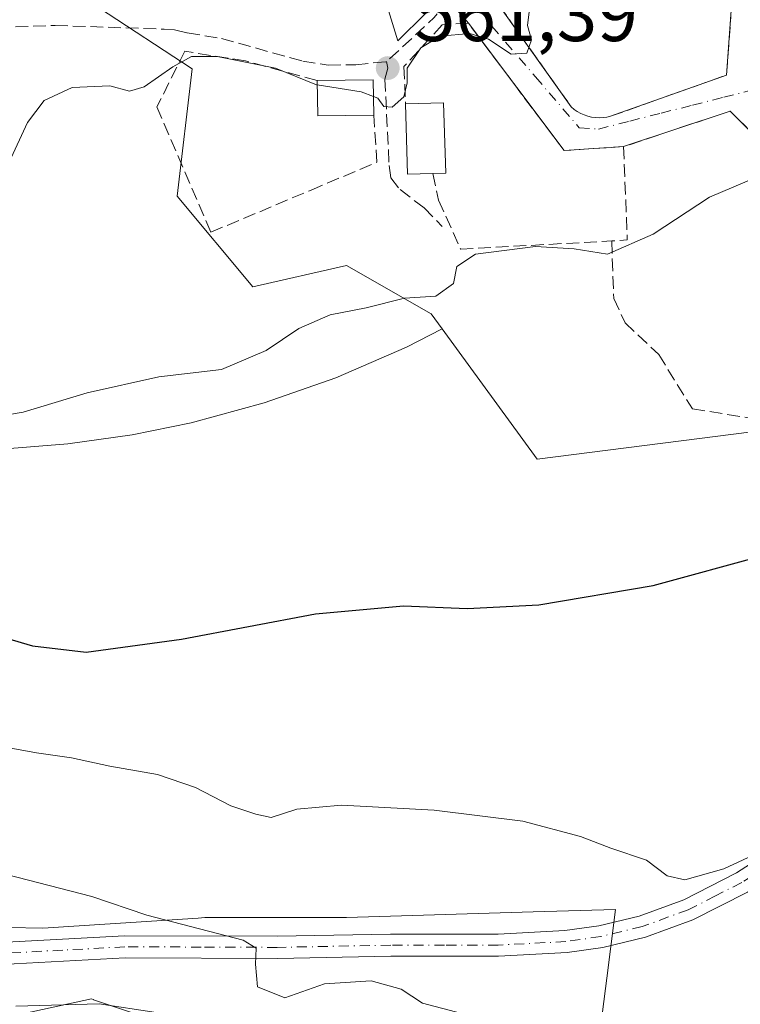
# Model space of a CAD drawing. Units: metres. Extents: x 573337 to 576778, y 4728821 to 4731171.
# Drawn here: x 574120 to 574214, y 4730512 to 4730640 of the extents above; entities that cross this region are included whole.
import ezdxf

# ---------------------------------------------------------------- set-up
doc = ezdxf.new("R2010")
doc.units = ezdxf.units.M
doc.header["$MEASUREMENT"] = 0
doc.linetypes.add('DGN Style 3', pattern=[2.307223458686699, 1.648016756204785, -0.6592067024819142])
doc.linetypes.add('DGN Style 4', pattern=[2.6384748266838614, 1.318413404963828, -0.6592067024819142, 0.001648016756204785, -0.6592067024819142])
for name, color, linetype, lineweight in [('Cultivos herbáceos CxS', 92, 'Continuous', 0), ('Cultivos leñosos CxS', 92, 'Continuous', 0), ('Curva de nivel maestra', 30, 'Continuous', 30), ('Curva de nivel normal', 30, 'Continuous', 0), ('Edificación Cxs', 1, 'Continuous', 13), ('Edificación ligera Cxs', 1, 'Continuous', 0), ('Muro lineal', 1, 'DGN Style 3', 13), ('Núcleo urbano CxS', 7, 'Continuous', 0), ('Pastizal CxS', 92, 'Continuous', 0), ('Pista no pavimentada Cxs', 111, 'Continuous', 0), ('Pista no pavimentada eje', 91, 'DGN Style 4', 0), ('Punto de cota en terreno', 7, 'Continuous', 0), ('Rótulo de punto de cota en terreno', 7, 'Continuous', 0), ('Senda', 7, 'DGN Style 3', 0), ('Vía urbana Cxs', 4, 'Continuous', 0), ('Vía urbana eje', 4, 'DGN Style 4', 0)]:
    doc.layers.add(name, color=color, linetype=linetype, lineweight=lineweight)
doc.styles.add('Style-Arial', font='txt')

# ---------------------------------------------------------------- blocks, each defined once
blk = doc.blocks.new('*U23')
at = {"layer": 'Cultivos herbáceos CxS', "color": 92, "linetype": 'Continuous', "lineweight": 0}
for points in [[(574114.1275000004, 4730509.1193, 535.3559999999999), (574128.9376999997, 4730512.340700001, 537.3454999999958), (574129.1876999997, 4730512.257200001, 537.305600000007), (574129.2045, 4730512.251599999, 537.3028999999951), (574129.2088000001, 4730512.250200001, 537.3022000000057), (574129.2215, 4730512.245999999, 537.3001999999979), (574153.9861000003, 4730503.985500001, 536.1622000000061)], [(574195.7341, 4730510.6689, 542.1637000000047), (574196.2812999999, 4730515.048699999, 542.7695999999996), (574197.4040999999, 4730524.036900001, 544.6018999999942), (574186.6463000001, 4730523.710100001, 544.026199999993), (574162.2654999997, 4730522.969699999, 542.5733999999939), (574152.3431000002, 4730522.969900001, 541.9585999999981), (574143.7748999996, 4730522.970100001, 541.3405000000057), (574142.8938999996, 4730522.913899999, 541.2535999999964), (574122.5784999998, 4730521.6173, 539.4336000000039), (574082.1793000001, 4730522.3673, 537.6581000000006)], [(574118.2915000003, 4730584.304500001, 554.8485999999976), (574125.8664999995, 4730584.9255, 554.7404999999999), (574134.2692999998, 4730586.113500001, 554.6116000000038), (574141.9754999997, 4730587.6765, 554.5138000000006), (574151.5214999998, 4730590.263300001, 554.6858999999968), (574160.8815000001, 4730593.541300001, 554.6582000000053), (574170.1305, 4730597.5571, 554.8237999999983), (574174.7619000003, 4730599.947699999, 555.0319000000018), (574187.1763000004, 4730582.924500001, 553.2019), (574215.2461000001, 4730586.4801, 552.8815999999933)]]:
    blk.add_polyline3d(points, dxfattribs=at)
blk = doc.blocks.new('5PATER')
at = {"layer": 'Cultivos leñosos CxS', "linetype": 'Continuous', "lineweight": 0}
h = blk.add_hatch(color=51, dxfattribs=at)
edge = h.paths.add_edge_path()
edge.add_ellipse((0, 0), major_axis=(-0.1095731443231308, -0.1110710700762829), ratio=0.9994222409660322, start_angle=0, end_angle=360)
blk = doc.blocks.new('*U34')
at = {"layer": 'Vía urbana Cxs', "color": 4, "linetype": 'Continuous', "lineweight": 0}
blk.add_polyline3d([(574214.0564000001, 4730626.7553, 561.1021000000037), (574212.4101, 4730628.420100001, 561.4833999999975), (574198.4801000003, 4730623.770099999, 559.5227000000014), (574190.6901000004, 4730623.2601, 559.9141999999993), (574178.2100999998, 4730639.890100001, 563.1946000000025), (574169.4528999999, 4730649.970799999, 567.8819999999978)], dxfattribs=at)
blk.add_polyline3d([(574211.9301000005, 4730633.130100001, 558.9134999999952), (574213.6300999997, 4730656.840100001, 561.7195000000065), (574212.8362999996, 4730658.200300001, 561.8910999999935), (574211.9200999998, 4730659.770099999, 562.1128999999928), (574206.5401, 4730655.860099999, 563.0893000000069), (574197.0100999996, 4730651.210100001, 563.0286999999954), (574183.7314999999, 4730645.373500001, 563.8476999999984), (574180.8800999997, 4730644.120100001, 563.7523999999976), (574191.6401000004, 4730628.960100001, 559.8280999999988), (574192.0201000003, 4730628.640100001, 559.7835999999952), (574192.4301000005, 4730628.360099999, 559.7384000000021), (574192.8701, 4730628.120100001, 559.7082999999984), (574193.3300999999, 4730627.9101, 559.6827000000048), (574193.8000999996, 4730627.7501, 559.6597000000038), (574194.2901, 4730627.640100001, 559.6388000000006), (574194.7901, 4730627.5701, 559.6196999999956), (574195.2901, 4730627.540100001, 559.6022999999988), (574195.7901, 4730627.5601, 559.5869999999995), (574196.2801000001, 4730627.630100001, 559.5737999999983), (574196.7701000003, 4730627.7401, 559.5617000000057)], close=True, dxfattribs=at)

msp = doc.modelspace()

# ---------------------------------------------------------------- linework, layer by layer
at = {"layer": 'Cultivos herbáceos CxS', "color": 92, "linetype": 'Continuous', "lineweight": 0}
for points in [[(574118.2915000003, 4730584.304500001, 554.8485999999976), (574125.8664999995, 4730584.9255, 554.7404999999999), (574134.2692999998, 4730586.113500001, 554.6116000000038), (574141.9754999997, 4730587.6765, 554.5138000000006), (574151.5214999998, 4730590.263300001, 554.6858999999968), (574160.8815000001, 4730593.541300001, 554.6582000000053), (574170.1305, 4730597.5571, 554.8237999999983), (574174.7619000003, 4730599.947699999, 555.0319000000018)], [(574174.7619000003, 4730599.947699999, 555.0319000000018), (574187.1763000004, 4730582.924500001, 553.2019), (574215.2461000001, 4730586.4801, 552.8815999999933), (574239.5692999996, 4730569.4167, 549.9925999999978), (574241.7304999996, 4730567.9005, 549.8508000000002), (574249.7509000005, 4730562.458500001, 549.2917000000016), (574252.8019000003, 4730560.388499999, 548.5709999999963), (574260.7072999999, 4730567.5045, 549.3947999999946), (574264.6599000003, 4730571.0625, 549.6508000000031), (574279.1331000002, 4730561.2829, 547.578999999998), (574279.2868999997, 4730561.178900001, 547.5782999999938)], [(574195.7341, 4730510.6689, 542.1637000000047), (574196.2812999999, 4730515.048699999, 542.7695999999996), (574197.4040999999, 4730524.036900001, 544.6018999999942), (574186.6463000001, 4730523.710100001, 544.026199999993), (574162.2654999997, 4730522.969699999, 542.5733999999939), (574152.3431000002, 4730522.969900001, 541.9585999999981), (574143.7748999996, 4730522.970100001, 541.3405000000057), (574142.8938999996, 4730522.913899999, 541.2535999999964), (574122.5784999998, 4730521.6173, 539.4336000000039), (574082.1793000001, 4730522.3673, 537.6581000000006)], [(574114.1275000004, 4730509.1193, 535.3559999999999), (574128.9376999997, 4730512.340700001, 537.3454999999958), (574129.1876999997, 4730512.257200001, 537.305600000007), (574129.2045, 4730512.251599999, 537.3028999999951), (574129.2088000001, 4730512.250200001, 537.3022000000057), (574129.2215, 4730512.245999999, 537.3001999999979), (574153.9861000003, 4730503.985500001, 536.1622000000061)]]:
    msp.add_polyline3d(points, dxfattribs=at)
at = {"layer": 'Curva de nivel maestra', "color": 30, "linetype": 'Continuous', "lineweight": 30, "elevation": 550, "flags": 128}
msp.add_lwpolyline([(574115.1699999999, 4730560.280099999), (574121.2599999999, 4730558.5101), (574128.2800000003, 4730557.700099999), (574140.7000000002, 4730559.370100001), (574158.2199999997, 4730562.710100001), (574169.7100000001, 4730563.7501), (574178.04, 4730563.380100001), (574187.3799999999, 4730563.880100001), (574202.3300000001, 4730566.380100001), (574217.0199999996, 4730570.4001)], dxfattribs=at)
at = {"layer": 'Curva de nivel normal', "color": 30, "linetype": 'Continuous', "lineweight": 0, "flags": 128}
for points, elevation in [([(574186.1900000004, 4730641.7401), (574185.9400000004, 4730639.600099999), (574186.4400000004, 4730637.7301), (574185.8200000003, 4730636.0001), (574183.7800000003, 4730635.860099999), (574180.8399999999, 4730637.840100001), (574178.3899999997, 4730638.5801), (574174.5199999996, 4730638.2301), (574171.9800000004, 4730636.700099999), (574170.2000000002, 4730634.040100001), (574170.2000000002, 4730632.090100001), (574169.7599999999, 4730630.290100001), (574168.2199999997, 4730628.9101), (574167.1399999997, 4730629.030099999), (574166.3600000005, 4730630.110099999), (574165.8026000002, 4730630.319800001)], 560), ([(574158.4307000004, 4730631.850400001), (574158.3700000001, 4730631.860099999), (574153, 4730634.040100001), (574145.3899999997, 4730635.540100001), (574142.04, 4730635.540100001), (574139.5800000001, 4730634.220100001), (574135.8600000005, 4730631.600099999), (574133.9100000003, 4730631.040100001), (574131.3700000001, 4730631.720100001), (574126.4400000004, 4730631.4801), (574122.7699999996, 4730629.790100001), (574120.5899999999, 4730626.940099999), (574118.1900000004, 4730621.7401)], 560), ([(574165.8026000002, 4730630.319800001), (574164.1799999997, 4730630.9301), (574158.4307000004, 4730631.850400001)], 560), ([(574112.0800000001, 4730587.690099999), (574120.04, 4730589.0701), (574128.3700000001, 4730591.590100001), (574137.7699999996, 4730593.690099999), (574145.9500000002, 4730594.630100001), (574151.7699999996, 4730597.130100001), (574156.04, 4730599.9801), (574160.1500000004, 4730601.7601), (574164.8300000001, 4730602.700099999), (574169.8600000005, 4730603.940099999), (574173.9600000001, 4730604.220100001), (574176.2599999999, 4730605.860099999), (574176.6900000004, 4730608.0801), (574179.1100000005, 4730609.720100001), (574186.9600000001, 4730610.700099999), (574192.0300000003, 4730610.4301), (574196.3600000005, 4730609.710100001), (574202.3600000005, 4730612.3201), (574209.7000000002, 4730617.1801), (574215.75, 4730619.7401)], 555), ([(574218.4800000004, 4730532.590100001), (574211.5800000001, 4730529.350099999), (574206.4900000002, 4730527.9301), (574204.1799999997, 4730528.4301), (574201.4500000002, 4730530.4801), (574196.7999999998, 4730532.0601), (574192.8399999999, 4730533.600099999), (574185.3099999996, 4730535.5801), (574173.7100000001, 4730537.040100001), (574161.6399999997, 4730537.6801), (574155.7699999996, 4730537.170100001), (574152.4299999997, 4730536.050100001), (574150.4199999999, 4730536.4801), (574147.1600000003, 4730537.5801), (574142.5499999998, 4730539.9801), (574137.5999999996, 4730541.700099999), (574131.3399999999, 4730542.7601), (574126.3499999996, 4730543.860099999), (574121.7599999999, 4730544.5001), (574114.0899999999, 4730545.9301)], 545), ([(574177.3300000001, 4730510.460100001), (574172.1900000004, 4730511.770099999), (574169.4100000003, 4730513.620100001), (574165.4800000004, 4730514.710100001), (574159.4000000004, 4730514.300100001), (574154.2000000002, 4730512.470100001), (574150.6399999997, 4730513.940099999), (574150.3799999999, 4730516.890100001), (574150.4699999997, 4730518.960100001), (574148.7599999999, 4730520.040100001), (574136.1799999997, 4730523.280099999), (574128.9800000004, 4730525.7401), (574117.8700000001, 4730528.630100001)], 540), ([(574119.0800000001, 4730511.420100001), (574129.9699999997, 4730511.700099999), (574137.4199999999, 4730510.590100001)], 535)]:
    msp.add_lwpolyline(points, dxfattribs=dict(at, elevation=elevation))
at = {"layer": 'Edificación Cxs', "color": 1, "linetype": 'Continuous', "lineweight": 13, "elevation": 568.2972000000009, "flags": 128}
msp.add_lwpolyline([(574169.7600999996, 4730648.840100001), (574172.5800999999, 4730641.1801), (574168.9801000003, 4730637.5801), (574166.0000999998, 4730647.280099999), (574164.7500999998, 4730647.120100001), (574162.5601000004, 4730654.3201), (574167.7200999996, 4730656.350099999)], close=True, dxfattribs=at)
at = {"layer": 'Edificación Cxs', "color": 1, "linetype": 'Continuous', "lineweight": 13}
msp.add_polyline3d([(574169.7600999996, 4730648.840100001, 567.965200000006), (574172.5800999999, 4730641.1801, 566.1857000000019), (574168.9801000003, 4730637.5801, 564.9128000000055), (574166.0000999998, 4730647.280099999, 568.227899999998), (574164.7500999998, 4730647.120100001, 567.9208000000071), (574162.5601000004, 4730654.3201, 568.297200000001), (574167.7200999996, 4730656.350099999, 567.7216999999946), (574169.7600999996, 4730648.840100001, 567.965200000006)], dxfattribs=at)
at = {"layer": 'Edificación ligera Cxs', "color": 1, "linetype": 'Continuous', "lineweight": 0, "extrusion": (0.0836753571838566, -0.2285981272314647, 0.9699182083178051), "elevation": -1032824.466013548, "flags": 128}
msp.add_lwpolyline([(2165249.363938739, 4117464.016587482), (2165256.294503438, 4117461.521835742), (2165254.787534242, 4117457.007210084)], dxfattribs=at)
at = {"layer": 'Edificación ligera Cxs', "color": 1, "linetype": 'Continuous', "lineweight": 0, "extrusion": (-0.1302066644104066, -0.530288477046575, 0.837759127467281), "elevation": -2582887.215119387, "flags": 128}
msp.add_lwpolyline([(-570444.9528842637, 3963810.42287106), (-570452.0573033494, 3963808.217721116), (-570453.2463751996, 3963813.547733902)], dxfattribs=at)
at = {"layer": 'Edificación ligera Cxs', "color": 1, "linetype": 'Continuous', "lineweight": 0, "elevation": 562.6355000000038, "flags": 128}
msp.add_lwpolyline([(574173.5500999996, 4730620.2601), (574170.2401000002, 4730620.1601), (574169.9801000003, 4730629.360099999), (574174.9401000004, 4730629.5101), (574175.2301000003, 4730620.3201)], close=True, dxfattribs=at)
at = {"layer": 'Edificación ligera Cxs', "color": 1, "linetype": 'Continuous', "lineweight": 0, "extrusion": (0.07554179452353535, -0.139820411201112, 0.9872910867073176), "elevation": -617509.2266967236, "flags": 128}
msp.add_lwpolyline([(2753802.428934012, 3839752.356994935), (2753799.469251058, 3839753.861503365), (2753803.613609889, 3839762.185065685)], dxfattribs=at)
at = {"layer": 'Edificación ligera Cxs', "color": 1, "linetype": 'Continuous', "lineweight": 0}
msp.add_polyline3d([(574169.9801000003, 4730629.360099999, 562.635500000004), (574174.9401000004, 4730629.5101, 562.404999999999), (574175.2301000003, 4730620.3201, 560.7563999999984), (574173.5500999996, 4730620.2601, 561.0736000000034)], dxfattribs=at)
msp.add_3dface([(574165.8501000004, 4730627.880100001, 563.2746999999945), (574158.5100999996, 4730627.780099999, 563.2746999999945), (574158.4200999998, 4730632.4001, 563.2746999999945), (574165.7600999996, 4730632.5101, 563.2746999999945)], dxfattribs=at)
at = {"layer": 'Muro lineal', "color": 1, "linetype": 'DGN Style 3', "lineweight": 13, "extrusion": (-0.02712446028946045, -0.3183045824597133, 0.94760036747521), "elevation": -1520823.843871285, "flags": 128}
msp.add_lwpolyline([(170496.0991381351, 4512915.285300555), (170472.0623155438, 4512936.911603876), (170458.5774400556, 4512930.774024748)], dxfattribs=at)
at = {"layer": 'Muro lineal', "color": 1, "linetype": 'DGN Style 3', "lineweight": 13, "extrusion": (0.1565128960783574, -0.1641154888725842, 0.973945491120154), "elevation": -685954.2210471422, "flags": 128}
msp.add_lwpolyline([(3680352.234247751, 2948385.948335993), (3680344.154588936, 2948376.55033338), (3680342.602721365, 2948377.899645443)], dxfattribs=at)
at = {"layer": 'Muro lineal', "color": 1, "linetype": 'DGN Style 3', "lineweight": 13}
for points in [[(574195.2901, 4730627.540100001, 559.6022999999988), (574195.7901, 4730627.5601, 559.5869999999995), (574196.2801000001, 4730627.630100001, 559.5737999999983), (574196.7701000003, 4730627.7401, 559.5617000000057), (574211.9301000005, 4730633.130100001, 558.9134999999952), (574213.6300999997, 4730656.840100001, 561.7195000000065), (574211.9200999998, 4730659.770099999, 562.1128999999928), (574206.5401, 4730655.860099999, 563.0893000000069), (574197.0100999996, 4730651.210100001, 563.0286999999954), (574180.8800999997, 4730644.120100001, 563.7523999999976), (574191.6401000004, 4730628.960100001, 559.8280999999988), (574192.0201000003, 4730628.640100001, 559.7835999999952), (574192.4301000005, 4730628.360099999, 559.7384000000021), (574192.8701, 4730628.120100001, 559.7082999999984), (574193.3300999999, 4730627.9101, 559.6827000000048), (574193.8000999996, 4730627.7501, 559.6597000000038), (574194.2901, 4730627.640100001, 559.6388000000006), (574194.7901, 4730627.5701, 559.6196999999956), (574195.2901, 4730627.540100001, 559.6022999999988)], [(574198.4801000003, 4730623.770099999, 559.5227000000014), (574190.6901000004, 4730623.2601, 559.9141999999993), (574178.2100999998, 4730639.890100001, 563.1946000000025), (574174.7801000001, 4730639.710100001, 564.411500000002), (574169.7801000001, 4730634.2301, 563.2924999999959), (574169.9801000003, 4730629.360099999, 562.635500000004)], [(574158.4200999998, 4730632.4001, 563.2746999999945), (574149.0701000001, 4730634.970100001, 564.0240000000049), (574141.1401000004, 4730636.2401, 566.2584000000061), (574137.5100999996, 4730628.960100001, 570.8218999999954), (574144.5500999996, 4730612.5801, 560.7038999999932), (574157.6401000004, 4730618.090100001, 559.953800000003), (574166.2301000003, 4730621.720100001, 561.1376000000018), (574165.8501000004, 4730627.880100001, 561.5684000000037)], [(574173.5500999996, 4730620.2601, 561.0736000000034), (574174.3101000004, 4730616.770099999, 560.1662999999971), (574177.1901000004, 4730610.350099999, 559.0939000000071), (574196.9200999998, 4730611.450099999, 557.6974000000046)], [(574196.9200999998, 4730611.450099999, 557.6974000000046), (574197.1901000004, 4730603.9101, 555.710500000001), (574198.6601, 4730600.7301, 555.3576999999932), (574203.0601000004, 4730596.5801, 555.8896999999997), (574207.4600999998, 4730589.4901, 554.261799999993), (574222.6201, 4730587.050100001, 557.8522999999988)]]:
    msp.add_polyline3d(points, dxfattribs=at)
at = {"layer": 'Núcleo urbano CxS', "color": 7, "linetype": 'Continuous', "lineweight": 0}
for points in [[(574118.9446999999, 4730656.027899999, 568.6736999999994), (574121.9474999999, 4730652.105900001, 566.5071000000025), (574129.8531, 4730641.9805, 565.4063000000025), (574142.1085000001, 4730633.920100001, 561.2608999999939), (574140.1341000004, 4730617.3145, 558.9992000000057), (574150.0175000001, 4730605.456499999, 557.363200000007), (574162.2729000002, 4730608.225500001, 557.1649000000034), (574173.3403000003, 4730601.8969, 555.3029999999999), (574174.7619000003, 4730599.947699999, 555.0319000000018)], [(574215.2461000001, 4730586.4801, 552.8815999999933), (574187.1763000004, 4730582.924500001, 553.2019), (574174.7619000003, 4730599.947699999, 555.0319000000018), (574173.3403000003, 4730601.8969, 555.3029999999999), (574162.2729000002, 4730608.225500001, 557.1649000000034), (574150.0175000001, 4730605.456499999, 557.363200000007), (574140.1341000004, 4730617.3145, 558.9992000000057), (574142.1085000001, 4730633.920100001, 561.2608999999939), (574129.8531, 4730641.9805, 565.4063000000025)], [(574174.7619000003, 4730599.947699999, 555.0319000000018), (574187.1763000004, 4730582.924500001, 553.2019), (574215.2461000001, 4730586.4801, 552.8815999999933), (574239.5692999996, 4730569.4167, 549.9925999999978), (574241.7304999996, 4730567.9005, 549.8508000000002), (574249.7509000005, 4730562.458500001, 549.2917000000016), (574252.8019000003, 4730560.388499999, 548.5709999999963), (574260.7072999999, 4730567.5045, 549.3947999999946), (574264.6599000003, 4730571.0625, 549.6508000000031), (574279.1331000002, 4730561.2829, 547.578999999998), (574279.2868999997, 4730561.178900001, 547.5782999999938)]]:
    msp.add_polyline3d(points, dxfattribs=at)
at = {"layer": 'Pastizal CxS', "color": 92, "linetype": 'Continuous', "lineweight": 0}
for points in [[(574118.9446999999, 4730656.027899999, 568.6736999999994), (574121.9474999999, 4730652.105900001, 566.5071000000025), (574129.8531, 4730641.9805, 565.4063000000025), (574142.1085000001, 4730633.920100001, 561.2608999999939), (574140.1341000004, 4730617.3145, 558.9992000000057), (574150.0175000001, 4730605.456499999, 557.363200000007), (574162.2729000002, 4730608.225500001, 557.1649000000034), (574173.3403000003, 4730601.8969, 555.3029999999999), (574174.7619000003, 4730599.947699999, 555.0319000000018), (574170.1305, 4730597.5571, 554.8237999999983), (574160.8815000001, 4730593.541300001, 554.6582000000053), (574151.5214999998, 4730590.263300001, 554.6858999999968), (574141.9754999997, 4730587.6765, 554.5138000000006), (574134.2692999998, 4730586.113500001, 554.6116000000038), (574125.8664999995, 4730584.9255, 554.7404999999999), (574118.2915000003, 4730584.304500001, 554.8485999999976)], [(574118.9446999999, 4730656.027899999, 568.6736999999994), (574121.9474999999, 4730652.105900001, 566.5071000000025), (574129.8531, 4730641.9805, 565.4063000000025), (574142.1085000001, 4730633.920100001, 561.2608999999939), (574140.1341000004, 4730617.3145, 558.9992000000057), (574150.0175000001, 4730605.456499999, 557.363200000007), (574162.2729000002, 4730608.225500001, 557.1649000000034), (574173.3403000003, 4730601.8969, 555.3029999999999), (574174.7619000003, 4730599.947699999, 555.0319000000018)], [(574118.2915000003, 4730584.304500001, 554.8485999999976), (574125.8664999995, 4730584.9255, 554.7404999999999), (574134.2692999998, 4730586.113500001, 554.6116000000038), (574141.9754999997, 4730587.6765, 554.5138000000006), (574151.5214999998, 4730590.263300001, 554.6858999999968), (574160.8815000001, 4730593.541300001, 554.6582000000053), (574170.1305, 4730597.5571, 554.8237999999983), (574174.7619000003, 4730599.947699999, 555.0319000000018)], [(574082.1793000001, 4730522.3673, 537.6581000000006), (574122.5784999998, 4730521.6173, 539.4336000000039), (574142.8938999996, 4730522.913899999, 541.2535999999964), (574143.7748999996, 4730522.970100001, 541.3405000000057), (574152.3431000002, 4730522.969900001, 541.9585999999981), (574162.2654999997, 4730522.969699999, 542.5733999999939), (574186.6463000001, 4730523.710100001, 544.026199999993), (574197.4040999999, 4730524.036900001, 544.6018999999942), (574196.2812999999, 4730515.048699999, 542.7695999999996), (574195.7341, 4730510.6689, 542.1637000000047)], [(574195.7341, 4730510.6689, 542.1637000000047), (574196.2812999999, 4730515.048699999, 542.7695999999996), (574197.4040999999, 4730524.036900001, 544.6018999999942), (574186.6463000001, 4730523.710100001, 544.026199999993), (574162.2654999997, 4730522.969699999, 542.5733999999939), (574152.3431000002, 4730522.969900001, 541.9585999999981), (574143.7748999996, 4730522.970100001, 541.3405000000057), (574142.8938999996, 4730522.913899999, 541.2535999999964), (574122.5784999998, 4730521.6173, 539.4336000000039), (574082.1793000001, 4730522.3673, 537.6581000000006)], [(574153.9861000003, 4730503.985500001, 536.1622000000061), (574129.2215, 4730512.245999999, 537.3001999999979), (574129.2088000001, 4730512.250200001, 537.3022000000057), (574129.2045, 4730512.251599999, 537.3028999999951), (574129.1876999997, 4730512.257200001, 537.305600000007), (574128.9376999997, 4730512.340700001, 537.3454999999958), (574114.1275000004, 4730509.1193, 535.3559999999999)], [(574114.1275000004, 4730509.1193, 535.3559999999999), (574128.9376999997, 4730512.340700001, 537.3454999999958), (574129.1876999997, 4730512.257200001, 537.305600000007), (574129.2045, 4730512.251599999, 537.3028999999951), (574129.2088000001, 4730512.250200001, 537.3022000000057), (574129.2215, 4730512.245999999, 537.3001999999979), (574153.9861000003, 4730503.985500001, 536.1622000000061)]]:
    msp.add_polyline3d(points, dxfattribs=at)
at = {"layer": 'Pista no pavimentada Cxs', "color": 111, "linetype": 'Continuous', "lineweight": 0}
for points in [[(574117.0800999999, 4730519.7301, 538.6888000000035), (574133.2701000003, 4730520.600099999, 539.9024999999965), (574153.2200999996, 4730520.530099999, 541.2434999999969), (574168.0401, 4730520.8201, 542.1230000000069), (574182.0701000001, 4730520.8301, 543.1527999999962), (574190.8101000004, 4730521.280099999, 543.7050000000017), (574195.2301000003, 4730521.920100001, 543.9750000000058), (574200.5000999998, 4730523.1801, 544.1815999999963), (574206.3400999998, 4730525.3201, 544.6906000000017), (574213.2200999996, 4730528.8301, 545.3788000000059), (574220.5601000004, 4730533.540100001, 547.0081000000064), (574248.6001000004, 4730556.970100001, 548.136400000003), (574256.8800999997, 4730565.470100001, 549.8852999999945), (574262.3501000004, 4730571.5801, 549.8227000000043), (574265.5800999999, 4730576.1601, 550.133799999996), (574269.8701, 4730582.590100001, 550.2942000000039), (574274.1131999996, 4730590.108899999, 550.5611999999965), (574274.2948000003, 4730590.430600001, 550.5056999999942), (574274.3000999996, 4730590.440099999, 550.5038000000059)], [(574276.9801000003, 4730589.3201, 551.3735000000015), (574272.3300999999, 4730581.0801, 550.4333000000044), (574267.9600999998, 4730574.530099999, 549.7697999999946), (574264.6101000002, 4730569.790100001, 549.1573999999965), (574258.9901000002, 4730563.5001, 548.6021999999939), (574250.5701000001, 4730554.860099999, 547.6055999999953), (574222.2701000003, 4730531.210100001, 545.8842000000004), (574214.6601, 4730526.3201, 544.7808999999979), (574207.5000999998, 4730522.6801, 544.0356999999931), (574201.3400999998, 4730520.420100001, 543.6793000000034), (574195.7701000003, 4730519.090100001, 543.4005000000034), (574191.0900999998, 4730518.4101, 543.0550999999978), (574182.1401000004, 4730517.950099999, 542.5133999999962), (574168.0701000001, 4730517.9301, 541.6187999999966), (574153.2401000002, 4730517.640100001, 540.9342999999935), (574133.3400999998, 4730517.720100001, 539.4845000000059), (574117.2500999998, 4730516.850099999, 538.3423000000039)], [(574117.0800999999, 4730519.7301, 538.6888000000035), (574133.2701000003, 4730520.600099999, 539.9024999999965), (574153.2200999996, 4730520.530099999, 541.2434999999969), (574168.0401, 4730520.8201, 542.1230000000069), (574182.0701000001, 4730520.8301, 543.1527999999962), (574190.8101000004, 4730521.280099999, 543.7050000000017), (574195.2301000003, 4730521.920100001, 543.9750000000058), (574200.5000999998, 4730523.1801, 544.1815999999963), (574206.3400999998, 4730525.3201, 544.6906000000017), (574213.2200999996, 4730528.8301, 545.3788000000059), (574220.5601000004, 4730533.540100001, 547.0081000000064)], [(574214.6601, 4730526.3201, 544.7808999999979), (574207.5000999998, 4730522.6801, 544.0356999999931), (574201.3400999998, 4730520.420100001, 543.6793000000034), (574195.7701000003, 4730519.090100001, 543.4005000000034), (574191.0900999998, 4730518.4101, 543.0550999999978), (574182.1401000004, 4730517.950099999, 542.5133999999962), (574168.0701000001, 4730517.9301, 541.6187999999966), (574153.2401000002, 4730517.640100001, 540.9342999999935), (574133.3400999998, 4730517.720100001, 539.4845000000059), (574117.2500999998, 4730516.850099999, 538.3423000000039)]]:
    msp.add_polyline3d(points, dxfattribs=at)
at = {"layer": 'Pista no pavimentada eje', "color": 91, "linetype": 'DGN Style 4', "lineweight": 0}
msp.add_polyline3d([(574275.6401000004, 4730589.880100001, 550.8662999999942), (574271.1001000004, 4730581.835100001, 550.2936999999947), (574266.7701000003, 4730575.345100001, 549.8977000000014), (574265.1551000001, 4730573.0551, 549.7603999999993), (574263.4801000003, 4730570.6851, 549.477899999998), (574260.6700999998, 4730567.540100001, 549.4326000000001), (574257.9351000004, 4730564.485099999, 549.126099999994), (574249.5850999998, 4730555.915100001, 547.8622999999934), (574221.4151, 4730532.3751, 546.4823999999935), (574217.6101000002, 4730529.9301, 546.1768000000011), (574213.9401000004, 4730527.575099999, 545.0314999999973), (574210.5000999998, 4730525.8201, 544.8000999999931), (574206.9200999998, 4730524.0001, 544.3668000000034), (574200.9200999998, 4730521.800100001, 543.9143999999942), (574195.5000999998, 4730520.505100001, 543.6842999999935), (574190.9501, 4730519.845100001, 543.380799999999), (574182.1051000003, 4730519.390100001, 542.8334000000032), (574175.0701000001, 4730519.380100001, 542.3968000000023), (574168.0551000005, 4730519.3751, 541.8709999999992), (574153.2301000003, 4730519.085100001, 541.0890000000073), (574143.2801000001, 4730519.1251, 540.3917999999976), (574133.3051000005, 4730519.1601, 539.6935999999987), (574125.2100999998, 4730518.725099999, 539.0752000000066), (574117.1651, 4730518.290100001, 538.4425000000047)], dxfattribs=at)
at = {"layer": 'Senda', "color": 7, "linetype": 'DGN Style 3', "lineweight": 0, "extrusion": (-0.6810278196519771, 0.6396312256749455, 0.3564730059929383), "elevation": 2635038.704066935, "flags": 128}
msp.add_lwpolyline([(-3841312.701520917, -1004762.451243603), (-3841309.767438434, -1004762.104140908), (-3841301.332931985, -1004763.716247229)], dxfattribs=at)
at = {"layer": 'Senda', "color": 7, "linetype": 'DGN Style 3', "lineweight": 0}
for points in [[(574111.5499, 4730649.8705, 568.2866999999969), (574112.5900999998, 4730645.9301, 569.0292999999947), (574113.6001000004, 4730643.280099999, 569.8105000000069), (574115.9301000005, 4730639.530099999, 571.7820000000065), (574116.7401000002, 4730639.350099999, 571.5437999999995), (574124.2301000003, 4730639.610099999, 572.843200000003), (574138.4401000004, 4730639.130100001, 567.8638999999966), (574139.8015000002, 4730639.025900001, 567.1450000000041), (574141.4713000003, 4730638.6369, 566.150999999998), (574145.9401000004, 4730637.9101, 566.0573000000004), (574156.5500999996, 4730634.950099999, 564.3622000000032), (574159.8901000004, 4730634.4301, 564.3837000000058), (574163.4801000003, 4730634.4801, 564.374299999996), (574167.5201000003, 4730634.880100001, 563.7785000000003)], [(574167.5201000003, 4730634.880100001, 563.7785000000003), (574167.6601, 4730634.040100001, 563.2877000000008), (574167.3000999996, 4730632.610099999, 562.4945000000008), (574167.8400999998, 4730621.290100001, 561.4290999999939), (574168.0701000001, 4730619.6801, 561.3254000000015), (574169.2701000003, 4730618.1501, 561.1453000000038), (574172.4001000002, 4730615.7501, 560.7394999999962), (574174.7701000003, 4730613.3301, 559.9124000000012)]]:
    msp.add_polyline3d(points, dxfattribs=at)
at = {"layer": 'Vía urbana Cxs', "color": 4, "linetype": 'Continuous', "lineweight": 0, "extrusion": (0.2172150966127997, -0.2500462737743499, 0.9435541652576469), "elevation": -1057627.297097289, "flags": 128}
msp.add_lwpolyline([(3535848.279781693, 3014603.812567527), (3535848.279781693, 3014617.964564971)], dxfattribs=at)
at = {"layer": 'Vía urbana Cxs', "color": 4, "linetype": 'Continuous', "lineweight": 0, "extrusion": (0.05942305453808828, -0.1500772115996118, 0.9868868887303391), "elevation": -675286.0113282044, "flags": 128}
msp.add_lwpolyline([(2275414.183923759, 4132188.833578755), (2275406.753266677, 4132191.259028728), (2275401.271946725, 4132211.582007245)], dxfattribs=at)
at = {"layer": 'Vía urbana Cxs', "color": 4, "linetype": 'Continuous', "lineweight": 0}
for points in [[(574211.9301000005, 4730633.130100001, 558.9134999999952), (574213.6300999997, 4730656.840100001, 561.7195000000065), (574212.8362999996, 4730658.200300001, 561.8910999999935), (574211.9200999998, 4730659.770099999, 562.1128999999928), (574206.5401, 4730655.860099999, 563.0893000000069), (574197.0100999996, 4730651.210100001, 563.0286999999954), (574183.7314999999, 4730645.373500001, 563.8476999999984), (574180.8800999997, 4730644.120100001, 563.7523999999976), (574191.6401000004, 4730628.960100001, 559.8280999999988), (574192.0201000003, 4730628.640100001, 559.7835999999952), (574192.4301000005, 4730628.360099999, 559.7384000000021), (574192.8701, 4730628.120100001, 559.7082999999984), (574193.3300999999, 4730627.9101, 559.6827000000048), (574193.8000999996, 4730627.7501, 559.6597000000038), (574194.2901, 4730627.640100001, 559.6388000000006), (574194.7901, 4730627.5701, 559.6196999999956), (574195.2901, 4730627.540100001, 559.6022999999988)], [(574195.2901, 4730627.540100001, 559.6022999999988), (574195.7901, 4730627.5601, 559.5869999999995), (574196.2801000001, 4730627.630100001, 559.5737999999983), (574196.7701000003, 4730627.7401, 559.5617000000057), (574211.9301000005, 4730633.130100001, 558.9134999999952)], [(574234.6201, 4730605.960100001, 554.5746999999974), (574214.0564000001, 4730626.7553, 561.1021000000037), (574212.4101, 4730628.420100001, 561.4833999999975), (574198.4801000003, 4730623.770099999, 559.5227000000014)]]:
    msp.add_polyline3d(points, dxfattribs=at)
at = {"layer": 'Vía urbana eje', "color": 4, "linetype": 'DGN Style 4', "lineweight": 0}
msp.add_polyline3d([(574177.4801000003, 4730645.0001, 564.4018999999971), (574179.3701, 4730642.2601, 563.1698000000034), (574181.2500999998, 4730639.5101, 562.3217000000004), (574186.9801000003, 4730632.880100001, 560.3491999999969), (574192.6901000004, 4730626.2301, 559.748900000006), (574195.1901000004, 4730626.0701, 559.6984999999986), (574199.2801000001, 4730627.100099999, 559.3245000000024), (574203.3701, 4730628.1501, 559.2805999999982), (574207.4600999998, 4730629.1801, 560.0996000000014), (574211.5500999996, 4730630.2301, 560.2136000000028), (574215.6401000004, 4730631.2601, 558.9504000000015)], dxfattribs=at)

# ---------------------------------------------------------------- block references
at = {"layer": 'Cultivos herbáceos CxS', "color": 92, "linetype": 'Continuous', "lineweight": 0}
msp.add_blockref('*U23', (0, 0), dxfattribs=at)
at = {"layer": 'Punto de cota en terreno', "color": 7, "linetype": 'Continuous', "lineweight": 0, "xscale": 10, "yscale": 10, "zscale": 10}
msp.add_blockref('5PATER', (574167.6600000003, 4730634.039999999, 561.3899999999994), dxfattribs=at)
at = {"layer": 'Vía urbana Cxs', "color": 4, "linetype": 'Continuous', "lineweight": 0}
msp.add_blockref('*U34', (0, 0), dxfattribs=at)

# ---------------------------------------------------------------- texts
at = {"layer": 'Rótulo de punto de cota en terreno', "color": 7, "linetype": 'Continuous', "lineweight": 0, "style": 'Style-Arial'}
msp.add_text('561,39', height=7.000000000000002, dxfattribs=at).set_placement((574171.1878000004, 4730637.5678))

doc.saveas('drawing.dxf')
